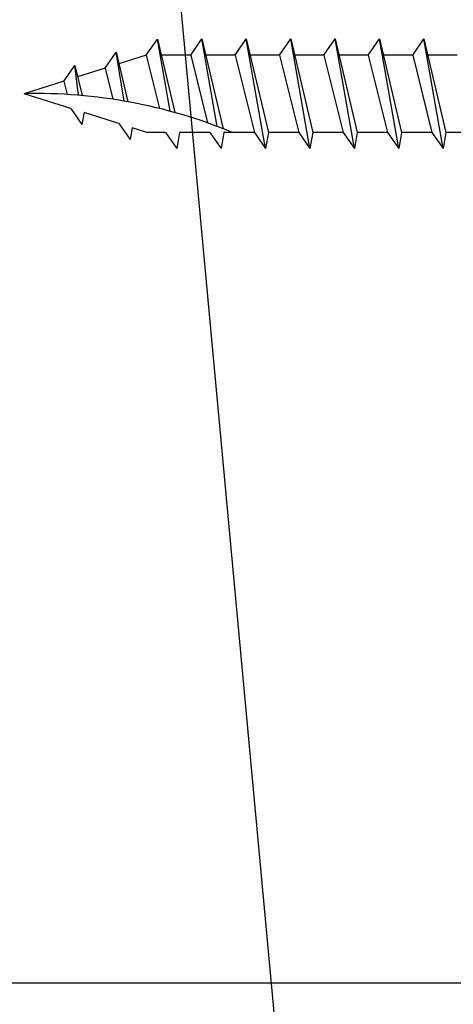
# Model space of a CAD drawing. Units: inches. Extents: x 470465 to 474827, y 759297 to 759565.
# Drawn here: x 470611 to 470611, y 759460 to 759461 of the extents above; entities that cross this region are included whole.
import ezdxf
from ezdxf import colors
from ezdxf.entities.mleader import LeaderData, LeaderLine
from ezdxf.math import Vec2, Vec3

# ---------------------------------------------------------------- set-up
doc = ezdxf.new("R2010")
doc.units = ezdxf.units.IN
doc.header["$MEASUREMENT"] = 0
doc.layers.add('G-DIMS_TXT', color=241, linetype='Continuous')
doc.layers.add('OBJECT-LINE', color=1, linetype='Continuous')
doc.layers.add('OBJECT', color=5, linetype='Continuous', lineweight=25)
doc.styles.get("Standard").update_dxf_attribs({"font": 'romans.shx', "height": 0.0938})

msp = doc.modelspace()

# ---------------------------------------------------------------- linework, layer by layer
at = {"layer": 'OBJECT'}
msp.add_lwpolyline([(470606.4866096906, 759460.4384510154), (470610.8199430239, 759460.4384510154)], dxfattribs=at)
at = {"layer": 'OBJECT-LINE'}
for p, q in [((470610.5928706091, 759460.612346722), (470610.5949710358, 759460.6153464422)), ((470610.5949710358, 759460.6153464422), (470610.5982311078, 759460.6015781967)), ((470610.5973550592, 759460.6018186911), (470610.5949710358, 759460.6153464422)), ((470610.6011987173, 759460.6123676822), (470610.6032993399, 759460.6153676822)), ((470610.6032993399, 759460.6153676822), (470610.607279258, 759460.5985593138)), ((470610.6061896016, 759460.5989761935), (470610.6032993399, 759460.6153676822)), ((470610.6095320506, 759460.6123676822), (470610.6116326732, 759460.6153676822)), ((470610.6116326732, 759460.6153676822), (470610.6157763572, 759460.5978676821)), ((470610.6152473763, 759460.5948676822), (470610.6116326732, 759460.6153676822)), ((470610.6178653839, 759460.6123676822), (470610.6199660065, 759460.6153676822)), ((470610.6199660065, 759460.6153676822), (470610.6241096906, 759460.5978676821)), ((470610.6235807096, 759460.5948676822), (470610.6199660065, 759460.6153676822)), ((470610.6261987173, 759460.6123676822), (470610.6282993398, 759460.6153676822)), ((470610.6282993398, 759460.6153676822), (470610.6324430239, 759460.5978676821)), ((470610.631914043, 759460.5948676822), (470610.6282993398, 759460.6153676822)), ((470610.6345320506, 759460.6123676822), (470610.6366326732, 759460.6153676822)), ((470610.6345320506, 759460.6123676822), (470610.6366326732, 759460.6153676822)), ((470610.6366326732, 759460.6153676822), (470610.6407763573, 759460.5978676821)), ((470610.6402473763, 759460.5948676822), (470610.6366326732, 759460.6153676822)), ((470610.6402473763, 759460.5948676822), (470610.6366326732, 759460.6153676822)), ((470610.6366326732, 759460.6153676822), (470610.6407763573, 759460.5978676821)), ((470610.6428653839, 759460.6123676822), (470610.6449660066, 759460.6153676822)), ((470610.6428653839, 759460.6123676822), (470610.6449660066, 759460.6153676822)), ((470610.6449660066, 759460.6153676822), (470610.6491096906, 759460.5978676821)), ((470610.6485807096, 759460.5948676822), (470610.6449660066, 759460.6153676822)), ((470610.6485807096, 759460.5948676822), (470610.6449660066, 759460.6153676822)), ((470610.6449660066, 759460.6153676822), (470610.6491096906, 759460.5978676821)), ((470610.5851445501, 759460.609910705), (470610.5872222071, 759460.6128779066)), ((470610.5872222071, 759460.6128779066), (470610.589418448, 759460.6036025337)), ((470610.5886842851, 759460.6037324129), (470610.5872222071, 759460.6128779066)), ((470610.5928706091, 759460.612346722), (470610.5877316422, 759460.6107264119)), ((470610.5928706091, 759460.612346722), (470610.5953672405, 759460.6023317483)), ((470610.6011987173, 759460.6123676822), (470610.5956763524, 759460.6123676822)), ((470610.6011987173, 759460.6123676822), (470610.6043720215, 759460.5996383071)), ((470610.6095320506, 759460.6123676822), (470610.6040096857, 759460.6123676822)), ((470610.6095320506, 759460.6123676822), (470610.6131467537, 759460.5978676821)), ((470610.6178653839, 759460.6123676822), (470610.612343019, 759460.6123676822)), ((470610.6178653839, 759460.6123676822), (470610.6214800871, 759460.5978676821)), ((470610.6261987173, 759460.6123676822), (470610.6206763524, 759460.6123676822)), ((470610.6261987173, 759460.6123676822), (470610.6298134204, 759460.5978676821)), ((470610.6345320506, 759460.6123676822), (470610.6290096857, 759460.6123676822)), ((470610.6345320506, 759460.6123676822), (470610.6381467537, 759460.5978676821)), ((470610.6345320506, 759460.6123676822), (470610.6381467537, 759460.5978676821)), ((470610.6428653839, 759460.6123676822), (470610.6373430191, 759460.6123676822)), ((470610.6428653839, 759460.6123676822), (470610.6373430191, 759460.6123676822)), ((470610.6428653839, 759460.6123676822), (470610.646480087, 759460.5978676821)), ((470610.6428653839, 759460.6123676822), (470610.646480087, 759460.5978676821)), ((470610.6511987172, 759460.6123676822), (470610.6456763524, 759460.6123676822)), ((470610.5774184912, 759460.607474688), (470610.5794733784, 759460.6104093711)), ((470610.5801594363, 759460.6048185512), (470610.5794733784, 759460.6104093711)), ((470610.5794733784, 759460.6104093711), (470610.58081041, 759460.6047626924)), ((470610.5851445501, 759460.609910705), (470610.5799772305, 759460.6082814554)), ((470610.5851445501, 759460.609910705), (470610.5866007506, 759460.6040693106)), ((470610.5774184912, 759460.607474688), (470610.5699430239, 759460.6051176821)), ((470610.5774184912, 759460.607474688), (470610.5780429944, 759460.6049695592)), ((470610.5786938941, 759460.6023585434), (470610.5699430239, 759460.6051176821)), ((470610.5786938941, 759460.6023585434), (470610.5807945168, 759460.5993585434)), ((470610.5811850028, 759460.6015730998), (470610.5807945168, 759460.5993585434)), ((470610.58773811, 759460.5995069131), (470610.5811850028, 759460.6015730998)), ((470610.58773811, 759460.5995069131), (470610.5898387327, 759460.5965069131)), ((470610.5902292187, 759460.5987214695), (470610.5898387327, 759460.5965069131)), ((470610.5929370862, 759460.5978676821), (470610.5902292187, 759460.5987214695)), ((470610.596480087, 759460.5978676821), (470610.5929370862, 759460.5978676821)), ((470610.596480087, 759460.5978676821), (470610.5985807097, 759460.5948676822)), ((470610.5991096906, 759460.5978676821), (470610.5985807097, 759460.5948676822)), ((470610.6048134204, 759460.5978676821), (470610.5991096906, 759460.5978676821)), ((470610.6048134204, 759460.5978676821), (470610.606914043, 759460.5948676822)), ((470610.6074430239, 759460.5978676821), (470610.606914043, 759460.5948676822)), ((470610.6131467537, 759460.5978676821), (470610.6074430239, 759460.5978676821)), ((470610.6131467537, 759460.5978676821), (470610.6152473763, 759460.5948676822)), ((470610.6157763572, 759460.5978676821), (470610.6152473763, 759460.5948676822)), ((470610.6214800871, 759460.5978676821), (470610.6157763572, 759460.5978676821)), ((470610.6214800871, 759460.5978676821), (470610.6235807096, 759460.5948676822)), ((470610.6241096906, 759460.5978676821), (470610.6235807096, 759460.5948676822)), ((470610.6298134204, 759460.5978676821), (470610.6241096906, 759460.5978676821)), ((470610.6298134204, 759460.5978676821), (470610.631914043, 759460.5948676822)), ((470610.6324430239, 759460.5978676821), (470610.631914043, 759460.5948676822)), ((470610.6381467537, 759460.5978676821), (470610.6324430239, 759460.5978676821)), ((470610.6381467537, 759460.5978676821), (470610.6402473763, 759460.5948676822)), ((470610.6381467537, 759460.5978676821), (470610.6402473763, 759460.5948676822)), ((470610.6407763573, 759460.5978676821), (470610.6402473763, 759460.5948676822)), ((470610.6407763573, 759460.5978676821), (470610.6402473763, 759460.5948676822)), ((470610.646480087, 759460.5978676821), (470610.6407763573, 759460.5978676821)), ((470610.646480087, 759460.5978676821), (470610.6407763573, 759460.5978676821)), ((470610.646480087, 759460.5978676821), (470610.6485807096, 759460.5948676822)), ((470610.646480087, 759460.5978676821), (470610.6485807096, 759460.5948676822)), ((470610.6491096906, 759460.5978676821), (470610.6485807096, 759460.5948676822)), ((470610.6491096906, 759460.5978676821), (470610.6485807096, 759460.5948676822)), ((470610.6548134204, 759460.5978676821), (470610.6491096906, 759460.5978676821))]:
    msp.add_line(p, q, dxfattribs=at)
msp.add_arc((470610.5722289186, 759460.5085758971), 0.09656884374403835, 67.6147080529935, 91.35638314507518, dxfattribs=at)

# ---------------------------------------------------------------- leaders
at = {"layer": 'G-DIMS_TXT'}
ml = msp.add_multileader_mtext('Standard', dxfattribs=at)
ml.set_content('5" SIMPSON STRONG DRIVE SCREWS', color=256)
ml.set_leader_properties()
ml.build(insert=Vec2(0, 0))
ml.multileader.update_dxf_attribs({"dogleg_length": 0.18, "arrow_head_size": 0.1876, "scale": 2})
ctx = ml.context
ctx.base_point, ctx.scale, ctx.char_height, ctx.arrow_head_size, ctx.landing_gap_size, ctx.plane_origin = Vec3(470604.7307981242, 759462.0658303773), 2, 0.1876, 0.1876, 0.18, Vec3(470602.3926133803, 759463.6084797055)
notes = []
notes.append((ctx, [(1, (1, 1, 0), (470608.3898647909, 759462.0658303773), (-1, 0), 0.36, [(1, [(470602.3926133803, 759463.6084797055), (470602.3414798761, 759460.2717843486)], 0, []), (3, [(470610.5699430239, 759460.9384510154), (470610.6317395051, 759460.2717843486)], 0, [])])]))
ctx.mtext.insert, ctx.mtext.width, ctx.mtext.flow_direction = Vec3(470604.9107981242, 759462.1596303773), 3.216788139867958, 5
for ctx, leaders in notes:
    for number, flags, end, landing, length, lines in leaders:
        leader = LeaderData()
        leader.index, (leader.has_last_leader_line, leader.has_dogleg_vector, leader.attachment_direction) = number, flags
        leader.last_leader_point, leader.dogleg_vector, leader.dogleg_length = Vec3(end), Vec3(landing), length
        for number, points, colour, breaks in lines:
            line = LeaderLine()
            line.index, line.vertices, line.color, line.breaks = number, Vec3.list(points), colors.encode_raw_color(colour), breaks
            leader.lines.append(line)
        ctx.leaders.append(leader)

doc.saveas('drawing.dxf')
